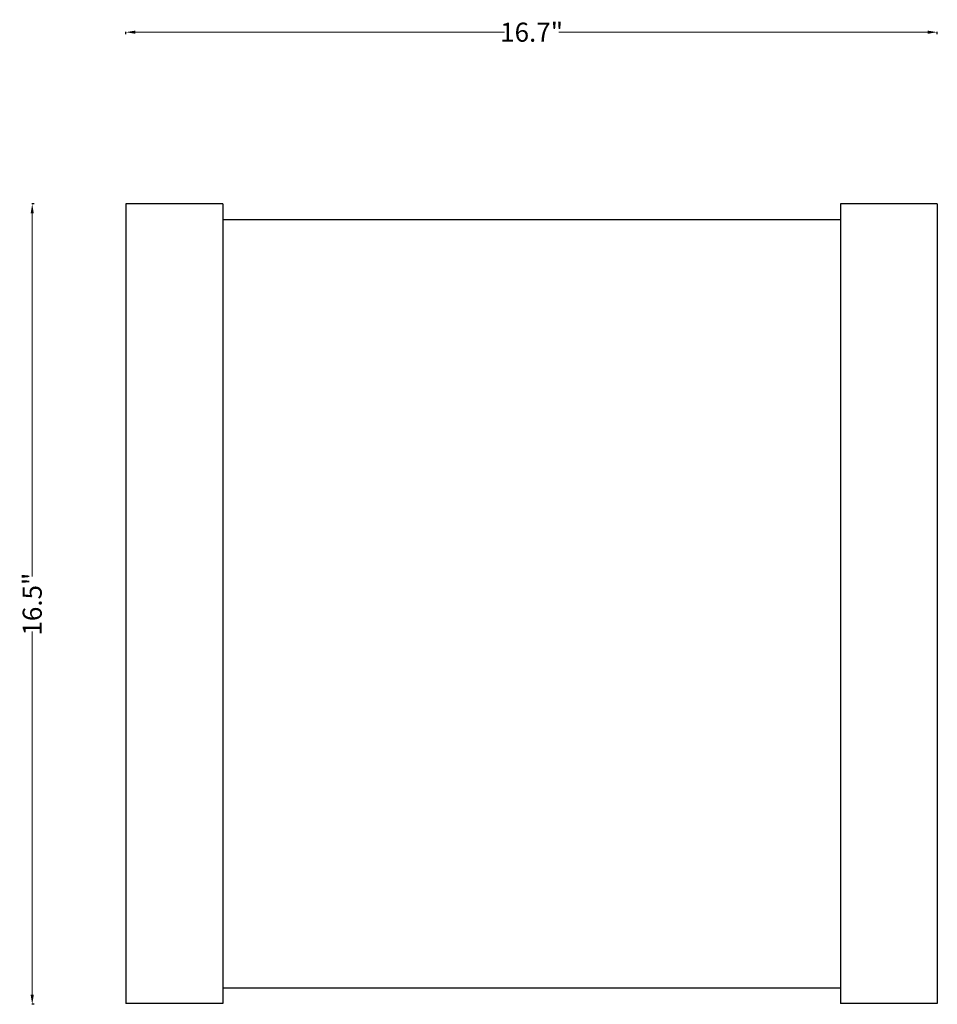
# Model space of a CAD drawing. Extents: x -2637 to 7613, y 2219 to 7041.
# Drawn here: x 4680 to 5162, y 3928 to 4445 of the extents above; entities that cross this region are included whole.
import ezdxf

# ---------------------------------------------------------------- set-up
doc = ezdxf.new("R2010")
doc.units = 0
doc.header["$MEASUREMENT"] = 0
doc.linetypes.add('CONTINUA', pattern=[0])
doc.layers.get('0').update_dxf_attribs({"linetype": 'CONTINUOUS'})
doc.layers.get('Defpoints').update_dxf_attribs({"linetype": 'CONTINUOUS'})
doc.layers.add('L_NEAS_VISIBLES_DE_DIBUJO2', color=7, linetype='CONTINUOUS')
doc.styles.add('ROMAND', font='technic_.ttf', dxfattribs={"height": 10})
doc.dimstyles.new('COTAS EMI', dxfattribs={"dimtxt": 10, "dimasz": 5, "dimexe": 0.18, "dimexo": 0, "dimgap": 0.09, "dimtad": 0, "dimzin": 0, "dimdsep": 46, "dimtxsty": 'ROMAND', "dimcen": -0.09, "dimclrd": 256, "dimclrt": 256, "dimaunit": 2, "dimadec": 0, "dimazin": 0, "dimtfac": 1, "dimtofl": 0, "dimtmove": 2, "dimatfit": 2, "dimfxl": 1, "dimfxlon": 1, "dimtolj": 1, "dimtzin": 0, "dimlwd": 13, "dimarcsym": 0})

# ---------------------------------------------------------------- blocks, each defined once
blk = doc.blocks.new('*D42')
at = {"color": 0, "lineweight": -2, "transparency": 16777216}
for p, q in [((4736.13, 4437.63), (4736.13, 4438.81)), ((5161.72, 4437.63), (5161.72, 4438.81))]:
    blk.add_line(p, q, dxfattribs=at)
at = {"linetype": 'CONTINUA', "lineweight": 13, "transparency": 16777216}
for p, q in [((4741.13, 4438.63), (4934.64, 4438.63)), ((5156.72, 4438.63), (4963.21, 4438.63))]:
    blk.add_line(p, q, dxfattribs=at)
at = {"transparency": 16777216}
for points in [[(4741.13, 4439.46), (4741.13, 4437.79), (4736.13, 4438.63)], [(5156.72, 4439.46), (5156.72, 4437.79), (5161.72, 4438.63)]]:
    blk.add_solid(points, dxfattribs=at)
at = {"layer": 'Defpoints', "color": 0, "transparency": 16777216}
for p in [(5161.72, 4438.63), (4736.13, 4122.58), (5161.72, 4122.58)]:
    blk.add_point(p, dxfattribs=at)
at = {"transparency": 16777216, "insert": (4948.92, 4438.63), "char_height": 10, "attachment_point": 5, "style": 'ROMAND'}
blk.add_mtext('\\A1;16.7"', dxfattribs=at)
blk = doc.blocks.new('*D63')
at = {"color": 0, "lineweight": -2, "transparency": 16777216}
for p, q in [((4687.97, 4348.5), (4686.79, 4348.5)), ((4687.97, 3928.5), (4686.79, 3928.5))]:
    blk.add_line(p, q, dxfattribs=at)
at = {"linetype": 'CONTINUA', "lineweight": 13, "transparency": 16777216}
for p, q in [((4686.97, 4343.5), (4686.97, 4152.94)), ((4686.97, 3933.5), (4686.97, 4124.06))]:
    blk.add_line(p, q, dxfattribs=at)
at = {"transparency": 16777216}
for points in [[(4686.13, 4343.5), (4687.8, 4343.5), (4686.97, 4348.5)], [(4686.13, 3933.5), (4687.8, 3933.5), (4686.97, 3928.5)]]:
    blk.add_solid(points, dxfattribs=at)
at = {"layer": 'Defpoints', "color": 0, "transparency": 16777216}
for p in [(4736.13, 4348.5), (4686.97, 3928.5), (4736.13, 3928.5)]:
    blk.add_point(p, dxfattribs=at)
at = {"transparency": 16777216, "insert": (4686.97, 4138.5), "char_height": 10, "attachment_point": 5, "rotation": 90, "style": 'ROMAND'}
blk.add_mtext('\\A1;16.5"', dxfattribs=at)

msp = doc.modelspace()

# ---------------------------------------------------------------- linework, layer by layer
at = {"layer": 'L_NEAS_VISIBLES_DE_DIBUJO2'}
for p, q in [((4786.929, 4348.496), (4736.129, 4348.496)), ((4736.129, 4348.496), (4736.129, 3928.996)), ((4786.929, 4348.496), (4736.129, 4348.496)), ((4736.129, 4348.496), (4736.129, 3928.996)), ((4786.929, 4348.496), (4786.929, 3928.996)), ((4786.929, 4348.496), (4786.929, 3928.996)), ((5110.921, 4348.496), (5110.921, 3928.996)), ((5161.721, 4348.496), (5110.921, 4348.496)), ((5110.921, 4348.496), (5110.921, 3928.996)), ((5161.721, 4348.496), (5110.921, 4348.496)), ((5161.721, 4348.496), (5161.721, 3928.996)), ((5161.721, 4348.496), (5161.721, 3928.996)), ((4786.929, 4340.346), (5110.921, 4340.346)), ((4786.929, 4340.346), (5110.921, 4340.346)), ((4786.929, 3937.146), (5110.921, 3937.146)), ((4786.929, 3937.146), (5110.921, 3937.146)), ((4786.929, 3928.996), (4736.129, 3928.996)), ((4786.929, 3928.996), (4736.129, 3928.996)), ((5161.721, 3928.996), (5110.921, 3928.996)), ((5161.721, 3928.996), (5110.921, 3928.996))]:
    msp.add_line(p, q, dxfattribs=at)

# ---------------------------------------------------------------- dimensions: what is measured, and where the dimension line sits
dim = msp.add_linear_dim(base=(5161.721, 4438.628), p1=(4736.129, 4122.576), p2=(5161.721, 4122.576), text='16.7"', dimstyle='COTAS EMI')
dim.commit()
dim.dimension.update_dxf_attribs({"geometry": '*D42', "text_midpoint": (4948.925, 4438.628)})
dim = msp.add_linear_dim(base=(4686.966, 3928.496), p1=(4736.129, 4348.496), p2=(4736.129, 3928.496), angle=90, text='16.5"', dimstyle='COTAS EMI')
dim.commit()
dim.dimension.update_dxf_attribs({"geometry": '*D63', "text_midpoint": (4686.966, 4138.496)})

doc.saveas('drawing.dxf')
